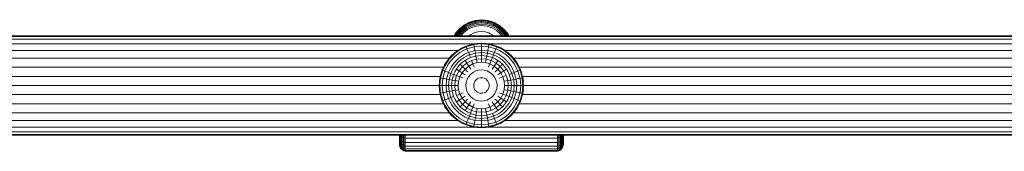
# Model space of a CAD drawing. Units: millimetres. Extents: x 286 to 578302, y -1972 to 596964.
# Drawn here: x 6566 to 6986, y 3471 to 3527 of the extents above; entities that cross this region are included whole.
import ezdxf

# ---------------------------------------------------------------- set-up
doc = ezdxf.new("R2010")
doc.units = ezdxf.units.MM
doc.layers.add('Контур', color=7, linetype='Continuous', lineweight=15)

msp = doc.modelspace()

# ---------------------------------------------------------------- linework, layer by layer
at = {"layer": 'Контур'}
for p, q in [((6755.559, 3524.529), (6753.615, 3523.011)), ((6757.747, 3525.668), (6755.559, 3524.529)), ((6755.559, 3524.529), (6755.586, 3524.487)), ((6757.766, 3525.622), (6755.586, 3524.487)), ((6757.827, 3525.474), (6755.673, 3524.352)), ((6757.932, 3525.216), (6755.823, 3524.118)), ((6758.08, 3524.855), (6756.034, 3523.79)), ((6760.251, 3526.42), (6757.747, 3525.668)), ((6757.747, 3525.668), (6757.766, 3525.622)), ((6760.261, 3526.371), (6757.766, 3525.622)), ((6757.766, 3525.622), (6757.827, 3525.474)), ((6760.292, 3526.213), (6757.827, 3525.474)), ((6757.932, 3525.216), (6757.827, 3525.474)), ((6760.346, 3525.94), (6757.932, 3525.216)), ((6758.08, 3524.855), (6757.932, 3525.216)), ((6760.421, 3525.558), (6758.08, 3524.855)), ((6758.261, 3524.412), (6758.08, 3524.855)), ((6760.514, 3525.087), (6758.261, 3524.412)), ((6760.618, 3524.56), (6758.465, 3523.914)), ((6762.963, 3526.674), (6760.251, 3526.42)), ((6760.251, 3526.42), (6760.261, 3526.371)), ((6762.962, 3526.624), (6760.261, 3526.371)), ((6760.261, 3526.371), (6760.292, 3526.213)), ((6762.961, 3526.463), (6760.292, 3526.213)), ((6760.346, 3525.94), (6760.292, 3526.213)), ((6762.959, 3526.185), (6760.346, 3525.94)), ((6760.421, 3525.558), (6760.346, 3525.94)), ((6762.956, 3525.795), (6760.421, 3525.558)), ((6760.514, 3525.087), (6760.421, 3525.558)), ((6762.952, 3525.316), (6760.514, 3525.087)), ((6762.948, 3524.778), (6760.618, 3524.56)), ((6765.324, 3524.514), (6762.948, 3524.778)), ((6762.952, 3525.316), (6762.956, 3525.795)), ((6765.438, 3525.039), (6762.952, 3525.316)), ((6762.956, 3525.795), (6762.959, 3526.185)), ((6765.54, 3525.508), (6762.956, 3525.795)), ((6762.959, 3526.185), (6762.961, 3526.463)), ((6765.623, 3525.889), (6762.959, 3526.185)), ((6762.962, 3526.624), (6762.961, 3526.463)), ((6765.682, 3526.161), (6762.961, 3526.463)), ((6762.963, 3526.674), (6762.962, 3526.624)), ((6765.716, 3526.318), (6762.962, 3526.624)), ((6765.727, 3526.367), (6762.963, 3526.674)), ((6767.596, 3523.768), (6765.324, 3524.514)), ((6765.438, 3525.039), (6765.54, 3525.508)), ((6767.815, 3524.259), (6765.438, 3525.039)), ((6765.54, 3525.508), (6765.623, 3525.889)), ((6768.011, 3524.697), (6765.54, 3525.508)), ((6765.623, 3525.889), (6765.682, 3526.161)), ((6768.17, 3525.052), (6765.623, 3525.889)), ((6765.716, 3526.318), (6765.682, 3526.161)), ((6768.283, 3525.307), (6765.682, 3526.161)), ((6765.727, 3526.367), (6765.716, 3526.318)), ((6768.349, 3525.453), (6765.716, 3526.318)), ((6768.369, 3525.499), (6765.727, 3526.367)), ((6767.815, 3524.259), (6768.011, 3524.697)), ((6768.011, 3524.697), (6768.17, 3525.052)), ((6770.218, 3523.429), (6768.011, 3524.697)), ((6768.17, 3525.052), (6768.283, 3525.307)), ((6770.445, 3523.746), (6768.17, 3525.052)), ((6768.349, 3525.453), (6768.283, 3525.307)), ((6770.608, 3523.972), (6768.283, 3525.307)), ((6768.369, 3525.499), (6768.349, 3525.453)), ((6770.701, 3524.102), (6768.349, 3525.453)), ((6770.731, 3524.142), (6768.369, 3525.499)), ((6751.892, 3521.045), (6751.19, 3519.824)), ((6751.932, 3521.016), (6751.248, 3519.824)), ((6752.063, 3520.922), (6751.432, 3519.824)), ((6752.289, 3520.76), (6751.751, 3519.824)), ((6753.615, 3523.011), (6751.892, 3521.045)), ((6751.892, 3521.045), (6751.932, 3521.016)), ((6753.649, 3522.975), (6751.932, 3521.016)), ((6751.932, 3521.016), (6752.063, 3520.922)), ((6753.759, 3522.858), (6752.063, 3520.922)), ((6752.289, 3520.76), (6752.063, 3520.922)), ((6752.606, 3520.532), (6752.199, 3519.824)), ((6753.949, 3522.655), (6752.289, 3520.76)), ((6752.606, 3520.532), (6752.289, 3520.76)), ((6754.216, 3522.371), (6752.606, 3520.532)), ((6752.995, 3520.253), (6752.606, 3520.532)), ((6754.545, 3522.021), (6752.995, 3520.253)), ((6754.913, 3521.63), (6753.432, 3519.94)), ((6753.615, 3523.011), (6753.649, 3522.975)), ((6755.586, 3524.487), (6753.649, 3522.975)), ((6753.649, 3522.975), (6753.759, 3522.858)), ((6755.673, 3524.352), (6753.759, 3522.858)), ((6753.949, 3522.655), (6753.759, 3522.858)), ((6755.823, 3524.118), (6753.949, 3522.655)), ((6754.216, 3522.371), (6753.949, 3522.655)), ((6754.069, 3519.824), (6755.295, 3521.223)), ((6756.034, 3523.79), (6754.216, 3522.371)), ((6754.545, 3522.021), (6754.216, 3522.371)), ((6756.294, 3523.387), (6754.545, 3522.021)), ((6756.584, 3522.935), (6754.913, 3521.63)), ((6755.295, 3521.223), (6756.886, 3522.465)), ((6755.586, 3524.487), (6755.673, 3524.352)), ((6755.823, 3524.118), (6755.673, 3524.352)), ((6756.034, 3523.79), (6755.823, 3524.118)), ((6756.294, 3523.387), (6756.034, 3523.79)), ((6758.261, 3524.412), (6756.294, 3523.387)), ((6758.465, 3523.914), (6756.584, 3522.935)), ((6756.886, 3522.465), (6758.677, 3523.397)), ((6758.209, 3520.289), (6757.637, 3519.824)), ((6758.209, 3520.289), (6757.637, 3519.824)), ((6759.731, 3521.077), (6758.209, 3520.289)), ((6759.731, 3521.077), (6758.209, 3520.289)), ((6758.209, 3520.289), (6758.209, 3520.289)), ((6758.677, 3523.397), (6760.726, 3524.012)), ((6761.314, 3521.533), (6759.731, 3521.077)), ((6760.726, 3524.012), (6762.944, 3524.22)), ((6762.86, 3521.674), (6761.314, 3521.533)), ((6764.407, 3521.533), (6762.86, 3521.674)), ((6762.944, 3524.22), (6765.206, 3523.969)), ((6765.989, 3521.077), (6764.407, 3521.533)), ((6765.206, 3523.969), (6767.368, 3523.259)), ((6767.511, 3520.289), (6765.989, 3521.077)), ((6767.368, 3523.259), (6769.3, 3522.149)), ((6768.084, 3519.824), (6767.511, 3520.289)), ((6769.625, 3522.603), (6767.596, 3523.768)), ((6769.939, 3523.039), (6767.815, 3524.259)), ((6769.3, 3522.149), (6770.909, 3520.739)), ((6771.316, 3521.122), (6769.625, 3522.603)), ((6769.939, 3523.039), (6770.218, 3523.429)), ((6771.708, 3521.49), (6769.939, 3523.039)), ((6770.218, 3523.429), (6770.445, 3523.746)), ((6772.057, 3521.818), (6770.218, 3523.429)), ((6770.445, 3523.746), (6770.608, 3523.972)), ((6772.341, 3522.085), (6770.445, 3523.746)), ((6770.701, 3524.102), (6770.608, 3523.972)), ((6772.544, 3522.275), (6770.608, 3523.972)), ((6770.731, 3524.142), (6770.701, 3524.102)), ((6772.661, 3522.386), (6770.701, 3524.102)), ((6772.697, 3522.42), (6770.731, 3524.142)), ((6772.697, 3522.42), (6770.731, 3524.142)), ((6770.909, 3520.739), (6771.624, 3519.824)), ((6772.329, 3519.824), (6771.316, 3521.122)), ((6771.708, 3521.49), (6772.057, 3521.818)), ((6773.008, 3519.824), (6771.708, 3521.49)), ((6772.057, 3521.818), (6772.341, 3522.085)), ((6773.476, 3520.001), (6772.057, 3521.818)), ((6772.341, 3522.085), (6772.544, 3522.275)), ((6773.804, 3520.211), (6772.341, 3522.085)), ((6772.661, 3522.386), (6772.544, 3522.275)), ((6774.038, 3520.362), (6772.544, 3522.275)), ((6772.697, 3522.42), (6772.661, 3522.386)), ((6774.173, 3520.449), (6772.661, 3522.386)), ((6772.697, 3522.42), (6772.697, 3522.42)), ((6774.215, 3520.475), (6772.697, 3522.42)), ((6773.804, 3520.211), (6774.038, 3520.362)), ((6774.173, 3520.449), (6774.038, 3520.362)), ((6774.318, 3519.824), (6774.038, 3520.362)), ((6774.215, 3520.475), (6774.173, 3520.449)), ((6774.499, 3519.824), (6774.173, 3520.449)), ((6774.555, 3519.824), (6774.215, 3520.475)), ((7830.56, 3519.822), (6416.56, 3519.824)), ((7830.56, 3519.469), (6416.56, 3519.471)), ((7830.56, 3518.337), (6416.56, 3518.339)), ((6759.612, 3516.376), (6416.56, 3516.377)), ((6752.995, 3520.253), (6752.749, 3519.824)), ((6753.432, 3519.94), (6753.365, 3519.824)), ((6759.585, 3516.374), (6756.235, 3515.411)), ((6759.634, 3516.11), (6756.334, 3515.161)), ((6759.285, 3516.315), (6757.566, 3515.878)), ((6759.585, 3516.374), (6759.285, 3516.315)), ((6762.86, 3516.674), (6759.585, 3516.374)), ((6759.585, 3516.374), (6759.634, 3516.11)), ((6762.86, 3516.406), (6759.634, 3516.11)), ((6759.809, 3515.165), (6759.634, 3516.11)), ((6761.056, 3516.583), (6759.806, 3516.394)), ((6762.86, 3516.674), (6761.056, 3516.583)), ((6762.86, 3516.406), (6762.86, 3516.674)), ((6766.136, 3516.374), (6762.86, 3516.674)), ((6764.665, 3516.583), (6762.86, 3516.674)), ((6762.86, 3516.406), (6766.087, 3516.11)), ((6762.86, 3516.406), (6762.86, 3515.445)), ((6764.665, 3516.583), (6765.915, 3516.394)), ((6766.087, 3516.11), (6765.912, 3515.165)), ((6766.136, 3516.374), (6766.087, 3516.11)), ((6769.387, 3515.161), (6766.087, 3516.11)), ((7238.878, 3516.376), (6766.109, 3516.376)), ((6766.136, 3516.374), (6769.486, 3515.411)), ((6766.436, 3516.315), (6766.136, 3516.374)), ((6766.436, 3516.315), (6768.155, 3515.878)), ((6773.201, 3519.824), (6773.476, 3520.001)), ((6773.476, 3520.001), (6773.804, 3520.211)), ((6773.568, 3519.824), (6773.476, 3520.001)), ((6774.006, 3519.824), (6773.804, 3520.211)), ((6752.846, 3513.629), (6416.56, 3513.63)), ((6751.515, 3512.649), (6750.132, 3511.402)), ((6751.515, 3512.649), (6750.272, 3511.54)), ((6751.684, 3512.44), (6750.322, 3511.213)), ((6751.511, 3512.645), (6751.511, 3512.645)), ((6753.011, 3513.74), (6751.515, 3512.649)), ((6751.515, 3512.649), (6751.684, 3512.44)), ((6752.874, 3513.65), (6751.599, 3512.71)), ((6753.158, 3513.516), (6751.684, 3512.44)), ((6752.29, 3511.694), (6753.684, 3512.711)), ((6753.011, 3513.74), (6752.874, 3513.65)), ((6754.593, 3514.664), (6753.011, 3513.74)), ((6753.011, 3513.74), (6753.158, 3513.516)), ((6754.716, 3514.425), (6753.158, 3513.516)), ((6754.347, 3514.534), (6753.508, 3514.031)), ((6753.684, 3512.711), (6755.158, 3513.571)), ((6754.593, 3514.664), (6754.347, 3514.534)), ((6756.235, 3515.411), (6754.593, 3514.664)), ((6754.593, 3514.664), (6755.915, 3515.28)), ((6754.593, 3514.664), (6754.716, 3514.425)), ((6754.594, 3511.318), (6755.922, 3512.093)), ((6756.334, 3515.161), (6754.716, 3514.425)), ((6755.158, 3513.571), (6756.687, 3514.268)), ((6756.235, 3515.411), (6755.915, 3515.28)), ((6755.922, 3512.093), (6757.3, 3512.72)), ((6756.235, 3515.411), (6757.566, 3515.878)), ((6756.235, 3515.411), (6756.334, 3515.161)), ((6756.334, 3515.161), (6756.687, 3514.268)), ((6759.809, 3515.165), (6756.687, 3514.268)), ((6756.687, 3514.268), (6756.961, 3513.575)), ((6756.961, 3513.575), (6757.3, 3512.72)), ((6760.112, 3513.528), (6757.3, 3512.72)), ((6757.3, 3512.72), (6757.7, 3511.708)), ((6760.31, 3512.458), (6757.7, 3511.708)), ((6762.86, 3515.445), (6759.809, 3515.165)), ((6759.944, 3514.432), (6759.809, 3515.165)), ((6760.112, 3513.528), (6759.944, 3514.432)), ((6762.86, 3513.781), (6760.112, 3513.528)), ((6760.31, 3512.458), (6760.112, 3513.528)), ((6762.86, 3512.693), (6760.31, 3512.458)), ((6760.536, 3511.237), (6760.31, 3512.458)), ((6762.86, 3515.445), (6762.86, 3514.7)), ((6762.86, 3515.445), (6765.912, 3515.165)), ((6762.86, 3514.7), (6762.86, 3513.781)), ((6762.86, 3513.781), (6762.86, 3512.693)), ((6762.86, 3513.781), (6765.609, 3513.528)), ((6762.86, 3512.693), (6762.86, 3511.45)), ((6762.86, 3512.693), (6765.411, 3512.458)), ((6765.411, 3512.458), (6765.185, 3511.237)), ((6765.609, 3513.528), (6765.411, 3512.458)), ((6765.411, 3512.458), (6768.021, 3511.708)), ((6765.777, 3514.432), (6765.609, 3513.528)), ((6765.609, 3513.528), (6768.421, 3512.72)), ((6765.912, 3515.165), (6765.777, 3514.432)), ((6765.912, 3515.165), (6769.034, 3514.268)), ((6768.421, 3512.72), (6768.021, 3511.708)), ((6768.155, 3515.878), (6769.486, 3515.411)), ((6768.76, 3513.575), (6768.421, 3512.72)), ((6768.421, 3512.72), (6769.799, 3512.093)), ((6769.034, 3514.268), (6768.76, 3513.575)), ((6769.387, 3515.161), (6769.034, 3514.268)), ((6769.034, 3514.268), (6770.563, 3513.571)), ((6769.486, 3515.411), (6769.387, 3515.161)), ((6771.005, 3514.425), (6769.387, 3515.161)), ((6771.128, 3514.664), (6769.486, 3515.411)), ((6769.806, 3515.28), (6769.486, 3515.411)), ((6769.799, 3512.093), (6771.127, 3511.318)), ((6769.806, 3515.28), (6771.128, 3514.664)), ((6770.563, 3513.571), (6772.038, 3512.711)), ((6771.128, 3514.664), (6771.005, 3514.425)), ((6772.564, 3513.516), (6771.005, 3514.425)), ((6772.71, 3513.74), (6771.128, 3514.664)), ((6771.374, 3514.534), (6771.128, 3514.664)), ((6771.374, 3514.534), (6772.209, 3514.033)), ((6772.038, 3512.711), (6773.431, 3511.694)), ((6772.71, 3513.74), (6772.564, 3513.516)), ((6774.037, 3512.44), (6772.564, 3513.516)), ((6774.206, 3512.649), (6772.71, 3513.74)), ((6772.847, 3513.65), (6772.71, 3513.74)), ((6772.847, 3513.65), (6774.121, 3512.711)), ((7232.12, 3513.629), (6772.875, 3513.629)), ((6774.206, 3512.649), (6774.037, 3512.44)), ((6775.399, 3511.213), (6774.037, 3512.44)), ((6775.588, 3511.402), (6774.206, 3512.649)), ((6775.449, 3511.54), (6774.206, 3512.649)), ((6774.21, 3512.645), (6774.21, 3512.645)), ((6749.075, 3510.247), (6425.747, 3510.248)), ((6747.795, 3508.524), (6746.871, 3506.942)), ((6748.019, 3508.377), (6747.11, 3506.818)), ((6747.795, 3508.524), (6747.145, 3507.451)), ((6748.886, 3510.02), (6747.795, 3508.524)), ((6747.795, 3508.524), (6748.085, 3508.955)), ((6747.795, 3508.524), (6748.019, 3508.377)), ((6747.963, 3506.377), (6748.824, 3507.852)), ((6749.094, 3509.85), (6748.019, 3508.377)), ((6748.886, 3510.02), (6748.085, 3508.955)), ((6748.824, 3507.852), (6749.841, 3509.245)), ((6750.132, 3511.402), (6748.886, 3510.02)), ((6748.886, 3510.02), (6749.138, 3510.323)), ((6748.886, 3510.02), (6749.094, 3509.85)), ((6750.322, 3511.213), (6749.094, 3509.85)), ((6750.132, 3511.402), (6749.138, 3510.323)), ((6749.841, 3509.245), (6751.002, 3510.533)), ((6750.132, 3511.402), (6750.272, 3511.54)), ((6750.132, 3511.402), (6750.322, 3511.213)), ((6750.217, 3506.94), (6751.133, 3508.196)), ((6751.002, 3510.533), (6752.29, 3511.694)), ((6751.133, 3508.196), (6752.179, 3509.356)), ((6751.977, 3507.51), (6752.948, 3508.587)), ((6752.179, 3509.356), (6753.339, 3510.402)), ((6752.942, 3506.727), (6753.826, 3507.709)), ((6752.948, 3508.587), (6754.025, 3509.557)), ((6753.339, 3510.402), (6754.594, 3511.318)), ((6753.826, 3507.709), (6754.808, 3508.593)), ((6754.801, 3506.733), (6753.826, 3507.709)), ((6754.025, 3509.557), (6755.189, 3510.408)), ((6754.801, 3506.733), (6756.624, 3508.213)), ((6754.808, 3508.593), (6755.869, 3509.368)), ((6755.189, 3510.408), (6756.422, 3511.127)), ((6755.869, 3509.368), (6756.992, 3510.023)), ((6756.624, 3508.213), (6755.869, 3509.368)), ((6756.422, 3511.127), (6757.7, 3511.708)), ((6756.624, 3508.213), (6758.665, 3509.271)), ((6756.624, 3508.213), (6757.441, 3506.964)), ((6756.992, 3510.023), (6758.158, 3510.554)), ((6757.441, 3506.964), (6759.215, 3507.883)), ((6758.158, 3510.554), (6757.7, 3511.708)), ((6760.536, 3511.237), (6758.158, 3510.554)), ((6760.787, 3509.881), (6758.665, 3509.271)), ((6758.665, 3509.271), (6759.215, 3507.883)), ((6761.058, 3508.413), (6759.215, 3507.883)), ((6759.215, 3507.883), (6759.797, 3506.412)), ((6762.86, 3511.45), (6760.536, 3511.237)), ((6760.787, 3509.881), (6760.536, 3511.237)), ((6762.86, 3510.071), (6760.787, 3509.881)), ((6761.058, 3508.413), (6760.787, 3509.881)), ((6762.86, 3508.578), (6761.058, 3508.413)), ((6762.86, 3511.45), (6762.86, 3510.071)), ((6762.86, 3511.45), (6765.185, 3511.237)), ((6762.86, 3510.071), (6762.86, 3508.578)), ((6762.86, 3510.071), (6764.934, 3509.881)), ((6762.86, 3508.578), (6764.663, 3508.413)), ((6764.934, 3509.881), (6764.663, 3508.413)), ((6764.663, 3508.413), (6766.506, 3507.883)), ((6765.185, 3511.237), (6764.934, 3509.881)), ((6764.934, 3509.881), (6767.056, 3509.271)), ((6765.185, 3511.237), (6767.563, 3510.554)), ((6766.506, 3507.883), (6765.924, 3506.412)), ((6767.056, 3509.271), (6766.506, 3507.883)), ((6766.506, 3507.883), (6768.28, 3506.964)), ((6767.563, 3510.554), (6767.056, 3509.271)), ((6769.097, 3508.213), (6767.056, 3509.271)), ((6768.021, 3511.708), (6767.563, 3510.554)), ((6767.563, 3510.554), (6768.729, 3510.023)), ((6768.021, 3511.708), (6769.299, 3511.127)), ((6769.097, 3508.213), (6768.28, 3506.964)), ((6768.729, 3510.023), (6769.852, 3509.368)), ((6769.097, 3508.213), (6769.852, 3509.368)), ((6769.097, 3508.213), (6770.92, 3506.733)), ((6769.299, 3511.127), (6770.532, 3510.408)), ((6769.852, 3509.368), (6770.913, 3508.593)), ((6770.532, 3510.408), (6771.696, 3509.557)), ((6770.913, 3508.593), (6771.895, 3507.708)), ((6770.92, 3506.733), (6771.895, 3507.708)), ((6771.127, 3511.318), (6772.382, 3510.402)), ((6771.696, 3509.557), (6772.773, 3508.587)), ((6771.895, 3507.708), (6772.779, 3506.727)), ((6772.382, 3510.402), (6773.542, 3509.356)), ((6772.773, 3508.587), (6773.744, 3507.51)), ((6773.431, 3511.694), (6774.719, 3510.533)), ((6773.542, 3509.356), (6774.588, 3508.196)), ((6774.588, 3508.196), (6775.504, 3506.94)), ((6774.719, 3510.533), (6775.88, 3509.245)), ((6775.588, 3511.402), (6775.399, 3511.213)), ((6776.627, 3509.85), (6775.399, 3511.213)), ((6775.449, 3511.54), (6775.588, 3511.402)), ((6776.835, 3510.02), (6775.588, 3511.402)), ((6776.583, 3510.323), (6775.588, 3511.402)), ((6775.88, 3509.245), (6776.897, 3507.852)), ((6776.583, 3510.323), (6776.835, 3510.02)), ((6776.835, 3510.02), (6776.627, 3509.85)), ((6777.702, 3508.377), (6776.627, 3509.85)), ((7228.35, 3510.247), (6776.646, 3510.247)), ((6777.926, 3508.524), (6776.835, 3510.02)), ((6777.636, 3508.955), (6776.835, 3510.02)), ((6776.897, 3507.852), (6777.757, 3506.377)), ((6777.636, 3508.955), (6777.926, 3508.524)), ((6777.926, 3508.524), (6777.702, 3508.377)), ((6778.611, 3506.818), (6777.702, 3508.377)), ((6778.85, 3506.942), (6777.926, 3508.524)), ((6778.576, 3507.451), (6777.926, 3508.524)), ((6746.642, 3506.459), (6429.52, 3506.459)), ((6746.124, 3505.3), (6745.161, 3501.949)), ((6746.374, 3505.201), (6745.425, 3501.901)), ((6746.124, 3505.3), (6745.701, 3504.11)), ((6746.871, 3506.942), (6746.124, 3505.3)), ((6746.124, 3505.3), (6746.343, 3505.828)), ((6746.124, 3505.3), (6746.374, 3505.201)), ((6746.871, 3506.942), (6746.343, 3505.829)), ((6746.37, 3501.726), (6747.267, 3504.847)), ((6747.11, 3506.818), (6746.374, 3505.201)), ((6746.374, 3505.201), (6747.267, 3504.847)), ((6746.871, 3506.942), (6747.145, 3507.451)), ((6746.871, 3506.942), (6747.11, 3506.818)), ((6747.267, 3504.847), (6747.963, 3506.377)), ((6747.267, 3504.847), (6747.96, 3504.573)), ((6747.96, 3504.573), (6748.815, 3504.235)), ((6748.007, 3501.423), (6748.815, 3504.235)), ((6748.815, 3504.235), (6749.442, 3505.612)), ((6748.815, 3504.235), (6749.826, 3503.834)), ((6749.076, 3501.225), (6749.826, 3503.834)), ((6749.442, 3505.612), (6750.217, 3506.94)), ((6749.826, 3503.834), (6750.408, 3505.113)), ((6749.826, 3503.834), (6750.981, 3503.377)), ((6750.408, 3505.113), (6751.127, 3506.345)), ((6750.981, 3503.377), (6751.512, 3504.542)), ((6751.127, 3506.345), (6751.977, 3507.51)), ((6751.512, 3504.542), (6752.167, 3505.665)), ((6752.167, 3505.665), (6752.942, 3506.727)), ((6753.321, 3504.911), (6752.167, 3505.665)), ((6753.321, 3504.911), (6752.263, 3502.87)), ((6753.321, 3504.911), (6754.801, 3506.733)), ((6753.321, 3504.911), (6754.571, 3504.094)), ((6753.652, 3502.32), (6754.571, 3504.094)), ((6754.571, 3504.094), (6755.857, 3505.677)), ((6754.571, 3504.094), (6755.895, 3503.228)), ((6754.801, 3506.733), (6755.857, 3505.677)), ((6755.857, 3505.677), (6757.441, 3506.964)), ((6755.857, 3505.677), (6756.976, 3504.559)), ((6757.441, 3506.964), (6758.307, 3505.64)), ((6758.139, 3503.396), (6759.207, 3504.263)), ((6759.207, 3504.263), (6760.403, 3504.883)), ((6761.645, 3505.24), (6760.403, 3504.883)), ((6762.86, 3505.352), (6761.645, 3505.24)), ((6762.86, 3505.352), (6764.076, 3505.24)), ((6764.076, 3505.24), (6765.318, 3504.883)), ((6765.318, 3504.883), (6766.514, 3504.263)), ((6766.514, 3504.263), (6767.582, 3503.396)), ((6768.28, 3506.964), (6767.414, 3505.64)), ((6768.28, 3506.964), (6769.864, 3505.677)), ((6769.864, 3505.677), (6768.745, 3504.559)), ((6771.15, 3504.094), (6769.826, 3503.228)), ((6770.92, 3506.733), (6769.864, 3505.677)), ((6769.864, 3505.677), (6771.15, 3504.094)), ((6770.92, 3506.733), (6772.4, 3504.911)), ((6772.4, 3504.911), (6771.15, 3504.094)), ((6771.15, 3504.094), (6772.069, 3502.32)), ((6772.4, 3504.911), (6773.554, 3505.665)), ((6772.4, 3504.911), (6773.458, 3502.87)), ((6772.779, 3506.727), (6773.554, 3505.665)), ((6773.554, 3505.665), (6774.209, 3504.542)), ((6773.744, 3507.51), (6774.594, 3506.345)), ((6774.209, 3504.542), (6774.74, 3503.377)), ((6774.594, 3506.345), (6775.313, 3505.113)), ((6774.74, 3503.377), (6775.895, 3503.834)), ((6775.313, 3505.113), (6775.895, 3503.834)), ((6775.504, 3506.94), (6776.279, 3505.612)), ((6776.906, 3504.235), (6775.895, 3503.834)), ((6775.895, 3503.834), (6776.645, 3501.225)), ((6776.279, 3505.612), (6776.906, 3504.235)), ((6777.761, 3504.573), (6776.906, 3504.235)), ((6776.906, 3504.235), (6777.714, 3501.423)), ((6777.757, 3506.377), (6778.454, 3504.847)), ((6778.454, 3504.847), (6777.761, 3504.573)), ((6779.347, 3505.201), (6778.454, 3504.847)), ((6778.454, 3504.847), (6779.351, 3501.726)), ((6778.576, 3507.451), (6778.85, 3506.942)), ((6778.85, 3506.942), (6778.611, 3506.818)), ((6779.347, 3505.201), (6778.611, 3506.818)), ((6779.597, 3505.3), (6778.85, 3506.942)), ((6779.378, 3505.829), (6778.85, 3506.942)), ((7225.917, 3506.458), (6779.079, 3506.459)), ((6779.597, 3505.3), (6779.347, 3505.201)), ((6780.296, 3501.901), (6779.347, 3505.201)), ((6779.378, 3505.828), (6779.597, 3505.3)), ((6780.56, 3501.949), (6779.597, 3505.3)), ((6780.02, 3504.11), (6779.597, 3505.3)), ((6745.288, 3502.522), (6431.046, 3502.523)), ((6745.161, 3501.949), (6744.86, 3498.674)), ((6745.161, 3501.949), (6744.955, 3500.51)), ((6745.425, 3501.901), (6745.129, 3498.674)), ((6745.161, 3501.949), (6745.233, 3502.317)), ((6745.161, 3501.949), (6745.425, 3501.901)), ((6745.425, 3501.901), (6746.37, 3501.726)), ((6746.09, 3498.674), (6746.37, 3501.726)), ((6746.37, 3501.726), (6747.102, 3501.591)), ((6747.102, 3501.591), (6748.007, 3501.423)), ((6747.754, 3498.674), (6748.007, 3501.423)), ((6748.007, 3501.423), (6749.076, 3501.225)), ((6748.842, 3498.674), (6749.076, 3501.225)), ((6749.076, 3501.225), (6750.298, 3500.999)), ((6750.084, 3498.674), (6750.298, 3500.999)), ((6750.298, 3500.999), (6750.981, 3503.377)), ((6750.298, 3500.999), (6751.653, 3500.748)), ((6750.981, 3503.377), (6752.263, 3502.87)), ((6751.463, 3498.674), (6751.653, 3500.748)), ((6752.263, 3502.87), (6751.653, 3500.748)), ((6751.653, 3500.748), (6753.122, 3500.477)), ((6752.263, 3502.87), (6753.652, 3502.32)), ((6752.957, 3498.674), (6753.122, 3500.477)), ((6753.122, 3500.477), (6753.652, 3502.32)), ((6753.652, 3502.32), (6755.123, 3501.738)), ((6756.183, 3498.674), (6756.295, 3499.89)), ((6756.295, 3499.89), (6756.652, 3501.132)), ((6756.652, 3501.132), (6757.272, 3502.328)), ((6757.272, 3502.328), (6758.139, 3503.396)), ((6759.551, 3498.674), (6759.606, 3499.277)), ((6759.606, 3499.277), (6759.783, 3499.893)), ((6759.783, 3499.893), (6760.09, 3500.485)), ((6760.09, 3500.485), (6760.52, 3501.014)), ((6760.52, 3501.014), (6761.049, 3501.445)), ((6761.049, 3501.445), (6761.642, 3501.752)), ((6762.258, 3501.929), (6761.642, 3501.752)), ((6762.86, 3501.984), (6762.258, 3501.929)), ((6762.86, 3501.984), (6763.463, 3501.929)), ((6763.463, 3501.929), (6764.079, 3501.752)), ((6764.079, 3501.752), (6764.672, 3501.445)), ((6764.672, 3501.445), (6765.201, 3501.014)), ((6765.201, 3501.014), (6765.631, 3500.485)), ((6765.631, 3500.485), (6765.938, 3499.893)), ((6765.938, 3499.893), (6766.115, 3499.277)), ((6766.115, 3499.277), (6766.17, 3498.674)), ((6767.582, 3503.396), (6768.449, 3502.328)), ((6768.449, 3502.328), (6769.069, 3501.132)), ((6769.069, 3501.132), (6769.426, 3499.89)), ((6769.426, 3499.89), (6769.538, 3498.674)), ((6772.069, 3502.32), (6770.598, 3501.738)), ((6773.458, 3502.87), (6772.069, 3502.32)), ((6772.069, 3502.32), (6772.599, 3500.477)), ((6774.067, 3500.748), (6772.599, 3500.477)), ((6772.599, 3500.477), (6772.764, 3498.674)), ((6773.458, 3502.87), (6774.067, 3500.748)), ((6775.423, 3500.999), (6774.067, 3500.748)), ((6774.067, 3500.748), (6774.258, 3498.674)), ((6774.74, 3503.377), (6775.423, 3500.999)), ((6776.645, 3501.225), (6775.423, 3500.999)), ((6775.423, 3500.999), (6775.637, 3498.674)), ((6777.714, 3501.423), (6776.645, 3501.225)), ((6776.645, 3501.225), (6776.879, 3498.674)), ((6778.619, 3501.591), (6777.714, 3501.423)), ((6777.714, 3501.423), (6777.967, 3498.674)), ((6779.351, 3501.726), (6778.619, 3501.591)), ((6780.296, 3501.901), (6779.351, 3501.726)), ((6779.351, 3501.726), (6779.631, 3498.674)), ((6780.56, 3501.949), (6780.296, 3501.901)), ((6780.592, 3498.674), (6780.296, 3501.901)), ((7224.563, 3502.522), (6780.433, 3502.522)), ((6780.56, 3501.949), (6780.488, 3502.317)), ((6780.86, 3498.674), (6780.56, 3501.949)), ((6780.56, 3501.949), (6780.766, 3500.51)), ((6744.86, 3498.674), (6431.51, 3498.674)), ((6744.86, 3498.674), (6745.161, 3495.399)), ((6744.86, 3498.674), (6745.129, 3498.674)), ((6745.161, 3495.399), (6744.955, 3496.838)), ((6745.129, 3498.674), (6746.09, 3498.674)), ((6745.129, 3498.674), (6745.425, 3495.448)), ((6745.161, 3495.399), (6745.425, 3495.448)), ((6745.161, 3495.399), (6745.233, 3495.031)), ((6745.161, 3495.399), (6746.124, 3492.048)), ((6745.425, 3495.448), (6746.37, 3495.623)), ((6745.425, 3495.448), (6746.374, 3492.147)), ((6746.09, 3498.674), (6746.835, 3498.674)), ((6746.37, 3495.623), (6746.09, 3498.674)), ((6746.37, 3495.623), (6747.102, 3495.758)), ((6747.267, 3492.501), (6746.37, 3495.623)), ((6746.835, 3498.674), (6747.754, 3498.674)), ((6747.102, 3495.758), (6748.007, 3495.925)), ((6747.754, 3498.674), (6748.842, 3498.674)), ((6748.007, 3495.925), (6747.754, 3498.674)), ((6748.007, 3495.925), (6749.076, 3496.124)), ((6748.815, 3493.114), (6748.007, 3495.925)), ((6748.842, 3498.674), (6750.084, 3498.674)), ((6749.076, 3496.124), (6748.842, 3498.674)), ((6749.076, 3496.124), (6750.298, 3496.349)), ((6749.826, 3493.514), (6749.076, 3496.124)), ((6750.084, 3498.674), (6751.463, 3498.674)), ((6750.298, 3496.349), (6750.084, 3498.674)), ((6750.298, 3496.349), (6751.653, 3496.6)), ((6750.981, 3493.972), (6750.298, 3496.349)), ((6751.463, 3498.674), (6752.957, 3498.674)), ((6751.653, 3496.6), (6751.463, 3498.674)), ((6751.653, 3496.6), (6753.122, 3496.872)), ((6752.263, 3494.479), (6751.653, 3496.6)), ((6753.122, 3496.872), (6752.957, 3498.674)), ((6753.652, 3495.029), (6753.122, 3496.872)), ((6753.652, 3495.029), (6755.123, 3495.611)), ((6756.295, 3497.459), (6756.183, 3498.674)), ((6756.652, 3496.216), (6756.295, 3497.459)), ((6757.272, 3495.021), (6756.652, 3496.216)), ((6759.606, 3498.072), (6759.551, 3498.674)), ((6759.783, 3497.456), (6759.606, 3498.072)), ((6760.09, 3496.863), (6759.783, 3497.456)), ((6760.52, 3496.334), (6760.09, 3496.863)), ((6761.049, 3495.904), (6760.52, 3496.334)), ((6761.642, 3495.597), (6761.049, 3495.904)), ((6762.258, 3495.42), (6761.642, 3495.597)), ((6762.86, 3495.364), (6762.258, 3495.42)), ((6763.463, 3495.42), (6762.86, 3495.364)), ((6764.079, 3495.597), (6763.463, 3495.42)), ((6764.672, 3495.904), (6764.079, 3495.597)), ((6765.201, 3496.334), (6764.672, 3495.904)), ((6765.631, 3496.863), (6765.201, 3496.334)), ((6765.938, 3497.456), (6765.631, 3496.863)), ((6766.115, 3498.072), (6765.938, 3497.456)), ((6766.17, 3498.674), (6766.115, 3498.072)), ((6769.069, 3496.216), (6768.449, 3495.021)), ((6769.426, 3497.459), (6769.069, 3496.216)), ((6769.538, 3498.674), (6769.426, 3497.459)), ((6772.069, 3495.029), (6770.598, 3495.611)), ((6772.599, 3496.872), (6772.069, 3495.029)), ((6772.764, 3498.674), (6772.599, 3496.872)), ((6774.067, 3496.6), (6772.599, 3496.872)), ((6774.258, 3498.674), (6772.764, 3498.674)), ((6773.458, 3494.479), (6774.067, 3496.6)), ((6774.258, 3498.674), (6774.067, 3496.6)), ((6775.423, 3496.349), (6774.067, 3496.6)), ((6775.637, 3498.674), (6774.258, 3498.674)), ((6775.423, 3496.349), (6774.74, 3493.972)), ((6775.637, 3498.674), (6775.423, 3496.349)), ((6776.645, 3496.124), (6775.423, 3496.349)), ((6776.879, 3498.674), (6775.637, 3498.674)), ((6776.645, 3496.124), (6775.895, 3493.514)), ((6776.879, 3498.674), (6776.645, 3496.124)), ((6777.714, 3495.925), (6776.645, 3496.124)), ((6777.967, 3498.674), (6776.879, 3498.674)), ((6777.714, 3495.925), (6776.906, 3493.114)), ((6777.967, 3498.674), (6777.714, 3495.925)), ((6778.619, 3495.758), (6777.714, 3495.925)), ((6778.886, 3498.674), (6777.967, 3498.674)), ((6779.351, 3495.623), (6778.454, 3492.501)), ((6779.351, 3495.623), (6778.619, 3495.758)), ((6779.631, 3498.674), (6778.886, 3498.674)), ((6779.347, 3492.147), (6780.296, 3495.448)), ((6779.631, 3498.674), (6779.351, 3495.623)), ((6780.296, 3495.448), (6779.351, 3495.623)), ((6779.597, 3492.048), (6780.56, 3495.399)), ((6780.592, 3498.674), (6779.631, 3498.674)), ((6780.296, 3495.448), (6780.592, 3498.674)), ((6780.56, 3495.399), (6780.296, 3495.448)), ((6780.56, 3495.399), (6780.488, 3495.031)), ((6780.56, 3495.399), (6780.86, 3498.674)), ((6780.56, 3495.399), (6780.766, 3496.838)), ((6780.86, 3498.674), (6780.592, 3498.674)), ((7224.136, 3498.673), (6780.86, 3498.674)), ((6746.643, 3490.889), (6429.423, 3490.889)), ((6745.288, 3494.825), (6431.007, 3494.826)), ((6745.701, 3493.238), (6746.124, 3492.048)), ((6746.124, 3492.048), (6746.374, 3492.147)), ((6746.343, 3491.521), (6746.124, 3492.048)), ((6746.871, 3490.407), (6746.124, 3492.048)), ((6746.343, 3491.52), (6746.871, 3490.407)), ((6746.374, 3492.147), (6747.267, 3492.501)), ((6746.374, 3492.147), (6747.11, 3490.53)), ((6747.267, 3492.501), (6747.96, 3492.775)), ((6747.963, 3490.972), (6747.267, 3492.501)), ((6747.96, 3492.775), (6748.815, 3493.114)), ((6748.824, 3489.497), (6747.963, 3490.972)), ((6748.815, 3493.114), (6749.826, 3493.514)), ((6749.442, 3491.736), (6748.815, 3493.114)), ((6750.217, 3490.408), (6749.442, 3491.736)), ((6750.981, 3493.972), (6749.826, 3493.514)), ((6750.408, 3492.236), (6749.826, 3493.514)), ((6751.127, 3491.003), (6750.408, 3492.236)), ((6751.512, 3492.806), (6750.981, 3493.972)), ((6751.977, 3489.838), (6751.127, 3491.003)), ((6752.167, 3491.683), (6751.512, 3492.806)), ((6753.321, 3492.438), (6752.167, 3491.683)), ((6752.942, 3490.621), (6752.167, 3491.683)), ((6752.263, 3494.479), (6753.652, 3495.029)), ((6753.321, 3492.438), (6752.263, 3494.479)), ((6753.321, 3492.438), (6754.571, 3493.255)), ((6754.801, 3490.615), (6753.321, 3492.438)), ((6754.571, 3493.255), (6753.652, 3495.029)), ((6754.571, 3493.255), (6755.895, 3494.12)), ((6755.857, 3491.671), (6754.571, 3493.255)), ((6754.801, 3490.615), (6755.857, 3491.671)), ((6755.857, 3491.671), (6756.976, 3492.79)), ((6757.441, 3490.385), (6755.857, 3491.671)), ((6758.139, 3493.953), (6757.272, 3495.021)), ((6757.441, 3490.385), (6758.307, 3491.709)), ((6759.207, 3493.085), (6758.139, 3493.953)), ((6760.403, 3492.466), (6759.207, 3493.085)), ((6759.215, 3489.466), (6759.797, 3490.937)), ((6761.645, 3492.109), (6760.403, 3492.466)), ((6762.86, 3491.997), (6761.645, 3492.109)), ((6764.076, 3492.109), (6762.86, 3491.997)), ((6765.318, 3492.466), (6764.076, 3492.109)), ((6766.514, 3493.085), (6765.318, 3492.466)), ((6766.506, 3489.466), (6765.924, 3490.937)), ((6767.582, 3493.953), (6766.514, 3493.085)), ((6768.28, 3490.385), (6767.414, 3491.709)), ((6768.449, 3495.021), (6767.582, 3493.953)), ((6769.864, 3491.671), (6768.28, 3490.385)), ((6769.864, 3491.671), (6768.745, 3492.79)), ((6771.15, 3493.255), (6769.826, 3494.12)), ((6771.15, 3493.255), (6769.864, 3491.671)), ((6770.92, 3490.615), (6769.864, 3491.671)), ((6772.4, 3492.438), (6770.92, 3490.615)), ((6772.069, 3495.029), (6771.15, 3493.255)), ((6772.4, 3492.438), (6771.15, 3493.255)), ((6773.458, 3494.479), (6772.069, 3495.029)), ((6772.4, 3492.438), (6773.458, 3494.479)), ((6772.4, 3492.438), (6773.554, 3491.683)), ((6773.554, 3491.683), (6772.779, 3490.621)), ((6774.74, 3493.972), (6773.458, 3494.479)), ((6774.209, 3492.806), (6773.554, 3491.683)), ((6774.594, 3491.003), (6773.744, 3489.838)), ((6774.74, 3493.972), (6774.209, 3492.806)), ((6775.313, 3492.236), (6774.594, 3491.003)), ((6775.895, 3493.514), (6774.74, 3493.972)), ((6775.895, 3493.514), (6775.313, 3492.236)), ((6776.279, 3491.736), (6775.504, 3490.408)), ((6776.906, 3493.114), (6775.895, 3493.514)), ((6776.906, 3493.114), (6776.279, 3491.736)), ((6777.757, 3490.972), (6776.897, 3489.497)), ((6777.761, 3492.775), (6776.906, 3493.114)), ((6778.454, 3492.501), (6777.757, 3490.972)), ((6778.454, 3492.501), (6777.761, 3492.775)), ((6779.347, 3492.147), (6778.454, 3492.501)), ((6778.611, 3490.53), (6779.347, 3492.147)), ((6778.85, 3490.407), (6779.597, 3492.048)), ((6778.85, 3490.407), (6779.377, 3491.52)), ((7225.918, 3490.888), (6779.078, 3490.889)), ((6779.597, 3492.048), (6779.347, 3492.147)), ((6779.597, 3492.048), (6779.378, 3491.521)), ((6779.597, 3492.048), (6780.02, 3493.238)), ((7224.564, 3494.825), (6780.432, 3494.825)), ((6749.076, 3487.1), (6425.461, 3487.101)), ((6746.871, 3490.407), (6747.11, 3490.53)), ((6747.145, 3489.898), (6746.871, 3490.407)), ((6747.795, 3488.824), (6746.871, 3490.407)), ((6747.11, 3490.53), (6748.019, 3488.972)), ((6747.145, 3489.898), (6747.795, 3488.824)), ((6747.795, 3488.824), (6748.019, 3488.972)), ((6748.085, 3488.394), (6747.795, 3488.824)), ((6748.886, 3487.329), (6747.795, 3488.824)), ((6748.019, 3488.972), (6749.094, 3487.498)), ((6748.085, 3488.394), (6748.886, 3487.329)), ((6749.841, 3488.104), (6748.824, 3489.497)), ((6748.886, 3487.329), (6749.094, 3487.498)), ((6749.138, 3487.026), (6748.886, 3487.329)), ((6750.132, 3485.947), (6748.886, 3487.329)), ((6749.094, 3487.498), (6750.322, 3486.136)), ((6749.138, 3487.026), (6750.132, 3485.947)), ((6751.002, 3486.816), (6749.841, 3488.104)), ((6751.133, 3489.153), (6750.217, 3490.408)), ((6752.29, 3485.654), (6751.002, 3486.816)), ((6752.179, 3487.993), (6751.133, 3489.153)), ((6752.948, 3488.762), (6751.977, 3489.838)), ((6753.339, 3486.946), (6752.179, 3487.993)), ((6753.826, 3489.641), (6752.942, 3490.621)), ((6754.025, 3487.791), (6752.948, 3488.762)), ((6754.594, 3486.031), (6753.339, 3486.946)), ((6754.801, 3490.615), (6753.826, 3489.641)), ((6754.808, 3488.755), (6753.826, 3489.641)), ((6755.189, 3486.941), (6754.025, 3487.791)), ((6756.624, 3489.135), (6754.801, 3490.615)), ((6755.869, 3487.981), (6754.808, 3488.755)), ((6756.422, 3486.222), (6755.189, 3486.941)), ((6756.624, 3489.135), (6755.869, 3487.981)), ((6756.992, 3487.325), (6755.869, 3487.981)), ((6756.624, 3489.135), (6757.441, 3490.385)), ((6756.624, 3489.135), (6758.665, 3488.077)), ((6758.158, 3486.795), (6756.992, 3487.325)), ((6759.215, 3489.466), (6757.441, 3490.385)), ((6757.7, 3485.64), (6758.158, 3486.795)), ((6758.158, 3486.795), (6758.665, 3488.077)), ((6760.536, 3486.111), (6758.158, 3486.795)), ((6758.665, 3488.077), (6759.215, 3489.466)), ((6758.665, 3488.077), (6760.787, 3487.468)), ((6761.058, 3488.936), (6759.215, 3489.466)), ((6760.536, 3486.111), (6760.787, 3487.468)), ((6760.787, 3487.468), (6761.058, 3488.936)), ((6762.86, 3487.277), (6760.787, 3487.468)), ((6762.86, 3488.77), (6761.058, 3488.936)), ((6764.663, 3488.936), (6762.86, 3488.77)), ((6762.86, 3487.277), (6762.86, 3488.77)), ((6764.934, 3487.468), (6762.86, 3487.277)), ((6762.86, 3485.898), (6762.86, 3487.277)), ((6766.506, 3489.466), (6764.663, 3488.936)), ((6764.934, 3487.468), (6764.663, 3488.936)), ((6767.056, 3488.077), (6764.934, 3487.468)), ((6765.185, 3486.111), (6764.934, 3487.468)), ((6767.563, 3486.795), (6765.185, 3486.111)), ((6768.28, 3490.385), (6766.506, 3489.466)), ((6767.056, 3488.077), (6766.506, 3489.466)), ((6769.097, 3489.135), (6767.056, 3488.077)), ((6768.729, 3487.325), (6767.563, 3486.795)), ((6767.563, 3486.795), (6768.021, 3485.64)), ((6769.097, 3489.135), (6768.28, 3490.385)), ((6769.852, 3487.981), (6768.729, 3487.325)), ((6770.92, 3490.615), (6769.097, 3489.135)), ((6769.097, 3489.135), (6769.852, 3487.981)), ((6770.532, 3486.941), (6769.299, 3486.222)), ((6770.913, 3488.755), (6769.852, 3487.981)), ((6771.696, 3487.791), (6770.532, 3486.941)), ((6771.895, 3489.64), (6770.913, 3488.755)), ((6770.92, 3490.615), (6771.895, 3489.64)), ((6772.382, 3486.946), (6771.127, 3486.031)), ((6772.773, 3488.762), (6771.696, 3487.791)), ((6772.779, 3490.621), (6771.895, 3489.64)), ((6773.542, 3487.993), (6772.382, 3486.946)), ((6773.744, 3489.838), (6772.773, 3488.762)), ((6774.719, 3486.816), (6773.431, 3485.654)), ((6774.588, 3489.153), (6773.542, 3487.993)), ((6775.504, 3490.408), (6774.588, 3489.153)), ((6775.88, 3488.104), (6774.719, 3486.816)), ((6775.399, 3486.136), (6776.627, 3487.498)), ((6775.588, 3485.947), (6776.835, 3487.329)), ((6775.588, 3485.947), (6776.583, 3487.026)), ((6776.897, 3489.497), (6775.88, 3488.104)), ((6776.835, 3487.329), (6776.583, 3487.026)), ((6776.627, 3487.498), (6777.702, 3488.972)), ((6776.835, 3487.329), (6776.627, 3487.498)), ((7228.352, 3487.1), (6776.645, 3487.1)), ((6776.835, 3487.329), (6777.926, 3488.824)), ((6776.835, 3487.329), (6777.636, 3488.394)), ((6777.926, 3488.824), (6777.636, 3488.394)), ((6777.702, 3488.972), (6778.611, 3490.53)), ((6777.926, 3488.824), (6777.702, 3488.972)), ((6777.926, 3488.824), (6778.85, 3490.407)), ((6777.926, 3488.824), (6778.576, 3489.898)), ((6778.85, 3490.407), (6778.576, 3489.898)), ((6778.85, 3490.407), (6778.611, 3490.53)), ((6752.847, 3483.718), (6416.56, 3483.719)), ((6750.132, 3485.947), (6750.322, 3486.136)), ((6750.272, 3485.809), (6750.132, 3485.947)), ((6751.515, 3484.7), (6750.132, 3485.947)), ((6750.272, 3485.809), (6751.515, 3484.7)), ((6750.322, 3486.136), (6751.684, 3484.908)), ((6751.511, 3484.703), (6751.511, 3484.703)), ((6751.515, 3484.7), (6751.684, 3484.908)), ((6753.011, 3483.608), (6751.515, 3484.7)), ((6752.874, 3483.699), (6751.6, 3484.638)), ((6751.684, 3484.908), (6753.157, 3483.833)), ((6753.683, 3484.637), (6752.29, 3485.654)), ((6752.874, 3483.699), (6753.011, 3483.608)), ((6753.011, 3483.608), (6753.157, 3483.833)), ((6754.593, 3482.685), (6753.011, 3483.608)), ((6753.157, 3483.833), (6754.716, 3482.924)), ((6754.347, 3482.815), (6753.512, 3483.316)), ((6755.158, 3483.777), (6753.683, 3484.637)), ((6754.347, 3482.815), (6754.593, 3482.685)), ((6754.593, 3482.685), (6754.716, 3482.924)), ((6755.915, 3482.068), (6754.593, 3482.685)), ((6756.235, 3481.938), (6754.593, 3482.685)), ((6755.922, 3485.256), (6754.594, 3486.031)), ((6754.716, 3482.924), (6756.334, 3482.187)), ((6756.687, 3483.081), (6755.158, 3483.777)), ((6757.3, 3484.629), (6755.922, 3485.256)), ((6756.334, 3482.187), (6756.687, 3483.081)), ((6757.7, 3485.64), (6756.422, 3486.222)), ((6756.687, 3483.081), (6756.961, 3483.774)), ((6759.809, 3482.184), (6756.687, 3483.081)), ((6756.961, 3483.774), (6757.3, 3484.629)), ((6757.3, 3484.629), (6757.7, 3485.64)), ((6760.112, 3483.82), (6757.3, 3484.629)), ((6760.31, 3484.89), (6757.7, 3485.64)), ((6759.809, 3482.184), (6759.944, 3482.916)), ((6759.944, 3482.916), (6760.112, 3483.82)), ((6760.112, 3483.82), (6760.31, 3484.89)), ((6762.86, 3483.568), (6760.112, 3483.82)), ((6760.31, 3484.89), (6760.536, 3486.111)), ((6762.86, 3484.656), (6760.31, 3484.89)), ((6762.86, 3485.898), (6760.536, 3486.111)), ((6765.185, 3486.111), (6762.86, 3485.898)), ((6762.86, 3484.656), (6762.86, 3485.898)), ((6765.411, 3484.89), (6762.86, 3484.656)), ((6762.86, 3483.568), (6762.86, 3484.656)), ((6765.609, 3483.82), (6762.86, 3483.568)), ((6762.86, 3482.648), (6762.86, 3483.568)), ((6762.86, 3481.904), (6762.86, 3482.648)), ((6765.411, 3484.89), (6765.185, 3486.111)), ((6768.021, 3485.64), (6765.411, 3484.89)), ((6765.609, 3483.82), (6765.411, 3484.89)), ((6768.421, 3484.629), (6765.609, 3483.82)), ((6765.777, 3482.916), (6765.609, 3483.82)), ((6765.912, 3482.184), (6765.777, 3482.916)), ((6769.034, 3483.081), (6765.912, 3482.184)), ((6769.299, 3486.222), (6768.021, 3485.64)), ((6768.421, 3484.629), (6768.021, 3485.64)), ((6769.799, 3485.256), (6768.421, 3484.629)), ((6768.76, 3483.774), (6768.421, 3484.629)), ((6769.034, 3483.081), (6768.76, 3483.774)), ((6770.563, 3483.777), (6769.034, 3483.081)), ((6769.387, 3482.187), (6769.034, 3483.081)), ((6769.387, 3482.187), (6771.005, 3482.924)), ((6769.486, 3481.938), (6771.128, 3482.685)), ((6771.127, 3486.031), (6769.799, 3485.256)), ((6771.128, 3482.685), (6769.806, 3482.068)), ((6772.037, 3484.637), (6770.563, 3483.777)), ((6771.005, 3482.924), (6772.563, 3483.833)), ((6771.128, 3482.685), (6771.005, 3482.924)), ((6771.128, 3482.685), (6772.71, 3483.608)), ((6771.128, 3482.685), (6771.374, 3482.815)), ((6771.374, 3482.815), (6772.213, 3483.318)), ((6773.431, 3485.654), (6772.037, 3484.637)), ((6772.563, 3483.833), (6774.037, 3484.908)), ((6772.71, 3483.608), (6772.563, 3483.833)), ((6772.71, 3483.608), (6774.206, 3484.7)), ((6772.71, 3483.608), (6772.847, 3483.699)), ((6772.847, 3483.699), (6774.122, 3484.639)), ((7232.123, 3483.718), (6772.874, 3483.718)), ((6774.037, 3484.908), (6775.399, 3486.136)), ((6774.206, 3484.7), (6774.037, 3484.908)), ((6774.206, 3484.7), (6775.588, 3485.947)), ((6774.206, 3484.7), (6775.449, 3485.809)), ((6774.21, 3484.703), (6774.21, 3484.703)), ((6775.588, 3485.947), (6775.399, 3486.136)), ((6775.588, 3485.947), (6775.449, 3485.809)), ((6759.623, 3480.971), (6416.56, 3480.972)), ((7830.56, 3479.008), (6416.56, 3479.009)), ((6755.915, 3482.068), (6756.235, 3481.938)), ((6756.235, 3481.938), (6756.334, 3482.187)), ((6757.566, 3481.471), (6756.235, 3481.938)), ((6759.585, 3480.975), (6756.235, 3481.938)), ((6756.334, 3482.187), (6759.634, 3481.238)), ((6759.285, 3481.033), (6757.566, 3481.471)), ((6759.285, 3481.033), (6759.585, 3480.975)), ((6759.585, 3480.975), (6759.634, 3481.238)), ((6762.86, 3480.674), (6759.585, 3480.975)), ((6759.634, 3481.238), (6759.809, 3482.184)), ((6759.634, 3481.238), (6762.86, 3480.942)), ((6761.056, 3480.765), (6759.806, 3480.954)), ((6762.86, 3481.904), (6759.809, 3482.184)), ((6761.056, 3480.765), (6762.86, 3480.674)), ((6765.912, 3482.184), (6762.86, 3481.904)), ((6762.86, 3480.942), (6762.86, 3481.904)), ((6762.86, 3480.942), (6766.087, 3481.238)), ((6762.86, 3480.674), (6766.136, 3480.975)), ((6762.86, 3480.674), (6762.86, 3480.942)), ((6762.86, 3480.674), (6764.665, 3480.765)), ((6764.665, 3480.765), (6765.915, 3480.954)), ((6766.087, 3481.238), (6765.912, 3482.184)), ((6766.087, 3481.238), (6769.387, 3482.187)), ((6766.136, 3480.975), (6766.087, 3481.238)), ((7238.905, 3480.971), (6766.098, 3480.971)), ((6766.136, 3480.975), (6769.486, 3481.938)), ((6766.136, 3480.975), (6766.436, 3481.033)), ((6766.436, 3481.033), (6768.155, 3481.471)), ((6769.486, 3481.938), (6768.155, 3481.471)), ((6769.486, 3481.938), (6769.387, 3482.187)), ((6769.486, 3481.938), (6769.806, 3482.068)), ((7830.56, 3477.875), (6416.56, 3477.877)), ((6416.56, 3477.524), (7830.56, 3477.523)), ((6727.86, 3477.524), (6727.86, 3476.523)), ((6727.86, 3476.523), (6727.86, 3475.342)), ((6727.86, 3475.342), (6727.86, 3474.457)), ((6727.86, 3474.457), (6727.86, 3473.872)), ((6727.91, 3477.524), (6727.91, 3476.125)), ((6727.91, 3476.125), (6727.91, 3474.883)), ((6727.91, 3474.883), (6727.91, 3473.951)), ((6728.071, 3477.409), (6728.071, 3477.524)), ((6728.071, 3475.718), (6728.071, 3477.409)), ((6728.071, 3474.413), (6728.071, 3475.718)), ((6728.071, 3473.434), (6728.071, 3474.413)), ((6728.349, 3477.096), (6728.349, 3477.524)), ((6728.349, 3477.096), (6728.739, 3476.816)), ((6728.349, 3475.327), (6728.349, 3477.096)), ((6728.349, 3475.327), (6728.739, 3474.977)), ((6728.349, 3473.962), (6728.349, 3475.327)), ((6728.739, 3476.816), (6728.739, 3477.524)), ((6728.739, 3476.816), (6729.218, 3476.589)), ((6728.739, 3474.977), (6728.739, 3476.816)), ((6728.739, 3474.977), (6729.218, 3474.694)), ((6728.739, 3473.558), (6728.739, 3474.977)), ((6729.218, 3476.589), (6729.218, 3477.524)), ((6729.218, 3476.589), (6729.756, 3476.427)), ((6729.218, 3474.694), (6729.218, 3476.589)), ((6729.218, 3474.694), (6729.756, 3474.491)), ((6729.218, 3473.231), (6729.218, 3474.694)), ((6729.756, 3476.427), (6729.756, 3477.524)), ((6730.314, 3476.333), (6729.756, 3476.427)), ((6729.756, 3474.491), (6729.756, 3476.427)), ((6730.314, 3474.374), (6729.756, 3474.491)), ((6729.756, 3472.996), (6729.756, 3474.491)), ((6730.314, 3476.333), (6730.314, 3477.524)), ((6730.314, 3474.374), (6730.314, 3476.333)), ((6730.86, 3476.304), (6730.314, 3476.333)), ((6730.314, 3472.861), (6730.314, 3474.374)), ((6730.86, 3474.337), (6730.314, 3474.374)), ((6730.86, 3476.304), (6794.86, 3476.304)), ((6730.86, 3474.337), (6794.86, 3474.337)), ((6794.86, 3476.304), (6795.406, 3476.333)), ((6794.86, 3474.337), (6795.406, 3474.374)), ((6795.406, 3477.524), (6795.406, 3476.333)), ((6795.406, 3476.333), (6795.964, 3476.427)), ((6795.406, 3476.333), (6795.406, 3474.374)), ((6795.406, 3474.374), (6795.964, 3474.491)), ((6795.406, 3474.374), (6795.406, 3472.861)), ((6795.964, 3476.427), (6795.964, 3477.524)), ((6795.964, 3476.427), (6796.502, 3476.589)), ((6795.964, 3474.491), (6795.964, 3476.427)), ((6795.964, 3474.491), (6796.502, 3474.694)), ((6795.964, 3472.996), (6795.964, 3474.491)), ((6796.502, 3476.589), (6796.502, 3477.524)), ((6796.502, 3476.589), (6796.981, 3476.816)), ((6796.502, 3474.694), (6796.502, 3476.589)), ((6796.502, 3474.694), (6796.981, 3474.977)), ((6796.502, 3473.231), (6796.502, 3474.694)), ((6796.981, 3476.816), (6796.981, 3477.524)), ((6796.981, 3476.816), (6797.371, 3477.096)), ((6796.981, 3474.977), (6796.981, 3476.816)), ((6796.981, 3474.977), (6797.371, 3475.327)), ((6796.981, 3473.558), (6796.981, 3474.977)), ((6797.371, 3477.096), (6797.371, 3477.524)), ((6797.371, 3475.327), (6797.371, 3477.096)), ((6797.371, 3473.962), (6797.371, 3475.327)), ((6797.65, 3477.409), (6797.65, 3477.524)), ((6797.65, 3475.718), (6797.65, 3477.409)), ((6797.65, 3474.413), (6797.65, 3475.718)), ((6797.65, 3473.434), (6797.65, 3474.413)), ((6797.81, 3477.524), (6797.81, 3476.125)), ((6797.81, 3476.125), (6797.81, 3474.883)), ((6797.81, 3474.883), (6797.81, 3473.951)), ((6797.86, 3477.524), (6797.86, 3476.523)), ((6797.86, 3476.523), (6797.86, 3475.342)), ((6797.86, 3475.342), (6797.86, 3474.457)), ((6797.86, 3474.457), (6797.86, 3473.872)), ((6727.86, 3473.872), (6727.86, 3473.674)), ((6727.86, 3473.674), (6727.91, 3473.129)), ((6727.91, 3473.951), (6727.91, 3473.337)), ((6727.91, 3473.337), (6727.91, 3473.129)), ((6727.91, 3473.129), (6728.071, 3472.57)), ((6728.071, 3472.789), (6728.071, 3473.434)), ((6728.071, 3472.57), (6728.071, 3472.789)), ((6728.071, 3472.57), (6728.349, 3472.033)), ((6728.349, 3473.962), (6728.739, 3473.558)), ((6728.349, 3472.937), (6728.349, 3473.962)), ((6728.349, 3472.937), (6728.739, 3472.493)), ((6728.349, 3472.261), (6728.349, 3472.937)), ((6728.349, 3472.261), (6728.739, 3471.791)), ((6728.349, 3472.033), (6728.349, 3472.261)), ((6728.349, 3472.033), (6728.739, 3471.553)), ((6728.739, 3473.558), (6729.218, 3473.231)), ((6728.739, 3472.493), (6728.739, 3473.558)), ((6728.739, 3472.493), (6729.218, 3472.133)), ((6728.739, 3471.791), (6728.739, 3472.493)), ((6728.739, 3471.791), (6729.218, 3471.409)), ((6728.739, 3471.553), (6728.739, 3471.791)), ((6728.739, 3471.553), (6729.218, 3471.164)), ((6729.218, 3473.231), (6729.756, 3472.996)), ((6729.218, 3472.133), (6729.218, 3473.231)), ((6729.218, 3472.133), (6729.756, 3471.875)), ((6729.218, 3471.409), (6729.218, 3472.133)), ((6729.218, 3471.409), (6729.756, 3471.135)), ((6729.218, 3471.164), (6729.218, 3471.409)), ((6729.218, 3471.164), (6729.756, 3470.886)), ((6730.314, 3472.861), (6729.756, 3472.996)), ((6729.756, 3471.875), (6729.756, 3472.996)), ((6730.314, 3471.727), (6729.756, 3471.875)), ((6729.756, 3471.135), (6729.756, 3471.875)), ((6730.314, 3470.978), (6729.756, 3471.135)), ((6729.756, 3470.886), (6729.756, 3471.135)), ((6730.314, 3470.724), (6729.756, 3470.886)), ((6730.314, 3471.727), (6730.314, 3472.861)), ((6730.86, 3472.819), (6730.314, 3472.861)), ((6730.314, 3470.978), (6730.314, 3471.727)), ((6730.86, 3471.68), (6730.314, 3471.727)), ((6730.314, 3470.724), (6730.314, 3470.978)), ((6730.86, 3470.929), (6730.314, 3470.978)), ((6730.86, 3470.674), (6730.314, 3470.724)), ((6730.86, 3472.819), (6794.86, 3472.819)), ((6730.86, 3471.68), (6794.86, 3471.68)), ((6730.86, 3470.929), (6794.86, 3470.929)), ((6730.86, 3470.674), (6794.86, 3470.674)), ((6794.86, 3472.819), (6795.406, 3472.861)), ((6794.86, 3471.68), (6795.406, 3471.727)), ((6794.86, 3470.929), (6795.406, 3470.978)), ((6794.86, 3470.674), (6795.406, 3470.724)), ((6795.406, 3472.861), (6795.964, 3472.996)), ((6795.406, 3472.861), (6795.406, 3471.727)), ((6795.406, 3471.727), (6795.964, 3471.875)), ((6795.406, 3471.727), (6795.406, 3470.978)), ((6795.406, 3470.978), (6795.964, 3471.135)), ((6795.406, 3470.978), (6795.406, 3470.724)), ((6795.406, 3470.724), (6795.964, 3470.886)), ((6795.964, 3472.996), (6796.502, 3473.231)), ((6795.964, 3471.875), (6795.964, 3472.996)), ((6795.964, 3471.875), (6796.502, 3472.133)), ((6795.964, 3471.135), (6795.964, 3471.875)), ((6795.964, 3471.135), (6796.502, 3471.409)), ((6795.964, 3470.886), (6796.502, 3471.164)), ((6795.964, 3470.886), (6795.964, 3471.135)), ((6796.502, 3473.231), (6796.981, 3473.558)), ((6796.502, 3472.133), (6796.502, 3473.231)), ((6796.502, 3472.133), (6796.981, 3472.493)), ((6796.502, 3471.409), (6796.502, 3472.133)), ((6796.502, 3471.409), (6796.981, 3471.791)), ((6796.502, 3471.164), (6796.981, 3471.553)), ((6796.502, 3471.164), (6796.502, 3471.409)), ((6796.981, 3473.558), (6797.371, 3473.962)), ((6796.981, 3472.493), (6796.981, 3473.558)), ((6796.981, 3472.493), (6797.371, 3472.937)), ((6796.981, 3471.791), (6796.981, 3472.493)), ((6796.981, 3471.791), (6797.371, 3472.261)), ((6796.981, 3471.553), (6797.371, 3472.033)), ((6796.981, 3471.553), (6796.981, 3471.791)), ((6797.371, 3472.937), (6797.371, 3473.962)), ((6797.371, 3472.261), (6797.371, 3472.937)), ((6797.371, 3472.033), (6797.65, 3472.57)), ((6797.371, 3472.033), (6797.371, 3472.261)), ((6797.65, 3472.789), (6797.65, 3473.434)), ((6797.81, 3473.129), (6797.65, 3472.57)), ((6797.65, 3472.57), (6797.65, 3472.789)), ((6797.81, 3473.951), (6797.81, 3473.337)), ((6797.86, 3473.674), (6797.81, 3473.129)), ((6797.81, 3473.337), (6797.81, 3473.129)), ((6797.86, 3473.872), (6797.86, 3473.674))]:
    msp.add_line(p, q, dxfattribs=at)

doc.saveas('drawing.dxf')
